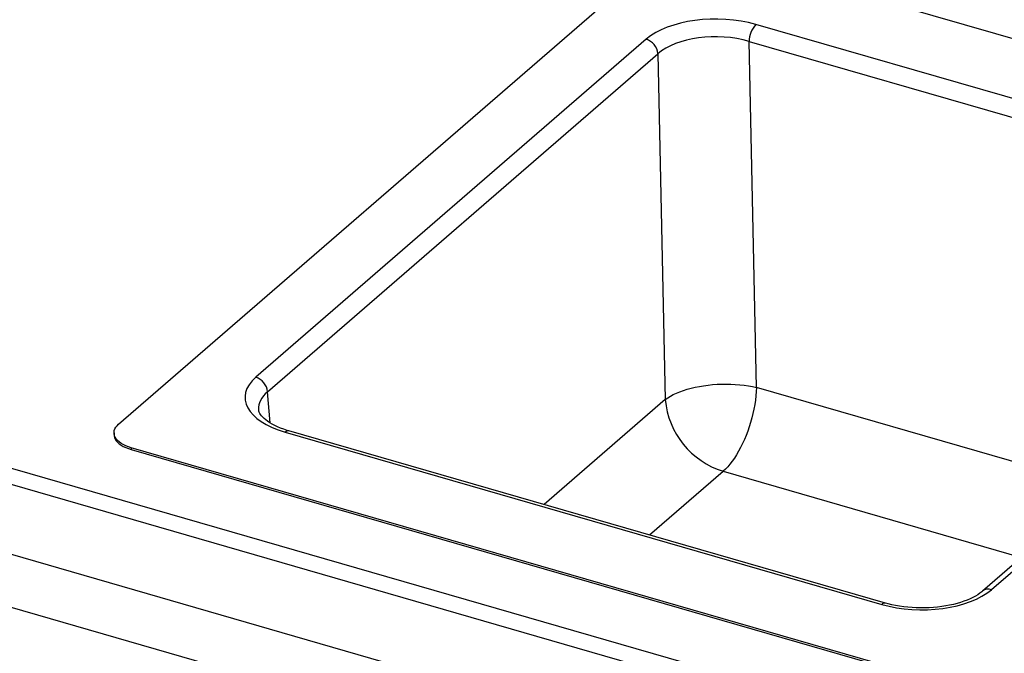
# Paper-space layout 'Layout1' of a CAD drawing. Extents: x -40 to 841, y 0 to 591.
# Drawn here: x 794 to 803, y 86 to 91 of the extents above; entities that cross this region are included whole.
import ezdxf

# ---------------------------------------------------------------- set-up
doc = ezdxf.new("R2010")
doc.units = 0
doc.layers.get('0').update_dxf_attribs({"linetype": 'CONTINUOUS'})
doc.styles.add('SLDTEXTSTYLE2', font='TXT', dxfattribs={"width": 0.605})
doc.dimstyles.new('SLDDIMSTYLE4', dxfattribs={"dimtxt": 5.172414, "dimasz": 7, "dimexe": 0, "dimexo": 0.0625, "dimgap": 1.293103, "dimtad": 0, "dimtih": 1, "dimtoh": 1, "dimdec": 0, "dimlfac": 5, "dimrnd": 1e-09, "dimzin": 12, "dimtxsty": 'SLDTEXTSTYLE2', "dimblk1": 'NONE', "dimblk2": 'NONE', "dimsah": 1, "dimcen": 0, "dimazin": 3, "dimtfac": 1, "dimtdec": 0, "dimtmove": 0, "dimatfit": 3, "dimtolj": 1, "dimtzin": 12})

# ---------------------------------------------------------------- blocks, each defined once
blk = doc.blocks.new('_D_29')
at = {"color": 7, "linetype": 'CONTINUOUS'}
blk.add_line((744.0434, 303.6145), (799.5212, 303.6145), dxfattribs=at)
at = {"color": 7, "linetype": 'CONTINUOUS', "char_height": 7, "attachment_point": 1, "style": 'SLDTEXTSTYLE2'}
for s, insert in [('%%c', (758.1507, 323.6241, 0.12)), ('219', (768.5875, 323.6241, 0.12)), ('circumference', (745.6309, 312.638, 0.12))]:
    blk.add_mtext(s, dxfattribs=dict(at, insert=insert))
blk = doc.blocks.new('_NONE')
blk = doc.blocks.new('_D_31')
at = {"color": 7, "linetype": 'CONTINUOUS'}
blk.add_line((761.8128, 191.2418), (810.6551, 191.2418), dxfattribs=at)
at = {"color": 7, "linetype": 'CONTINUOUS', "char_height": 7, "attachment_point": 1, "style": 'SLDTEXTSTYLE2'}
for s, insert in [('hole', (794.4385, 211.2513, 0.12)), ('%%c', (763.4003, 211.2513, 0.12)), ('108', (773.8371, 211.2513, 0.12)), ('for bowl', (763.4003, 200.2652, 0.12))]:
    blk.add_mtext(s, dxfattribs=dict(at, insert=insert))

psp = doc.layouts.get("Layout1")

# ---------------------------------------------------------------- linework, layer by layer
at = {"color": 7, "linetype": 'CONTINUOUS'}
for p, q in [((800.7479, 91.7383), (814.7596, 87.6935)), ((795.2183, 87.7343), (799.8279, 91.7263)), ((805.9515, 89.7136), (800.7625, 91.2115)), ((799.8076, 91.0836), (796.4117, 88.1427)), ((800.7036, 91.0637), (805.8926, 89.5657)), ((800.7676, 88.0546), (800.7036, 91.0637)), ((796.5138, 88.0164), (799.9097, 90.9573)), ((799.9097, 90.9573), (799.9737, 87.9483)), ((786.7182, 89.5374), (810.9669, 82.5374)), ((810.9169, 82.4075), (786.6682, 89.4075)), ((806.1301, 89.2232), (802.7342, 86.2823)), ((802.8115, 86.2953), (806.2073, 89.2362)), ((786.6682, 88.8012), (810.9169, 81.8012)), ((810.7998, 81.3732), (787.1453, 88.2016)), ((795.1781, 87.6593), (795.1781, 87.6437)), ((796.6676, 87.6652), (801.8566, 86.1673)), ((801.8893, 86.1785), (796.7003, 87.6764)), ((809.7596, 83.3634), (795.3281, 87.5294)), ((795.3281, 87.5294), (795.3281, 87.5138)), ((795.3281, 87.5138), (809.7596, 83.3478))]:
    psp.add_line(p, q, dxfattribs=at)
at = {"color": 59, "linetype": 'CONTINUOUS'}
for p, q in [((803.7775, 87.1857), (800.7676, 88.0546)), ((796.5364, 87.7459), (796.5138, 88.0164)), ((799.9737, 87.9483), (798.9199, 87.0357)), ((799.8369, 86.771), (800.477, 87.3253)), ((800.477, 87.3253), (803.0732, 86.5758))]:
    psp.add_line(p, q, dxfattribs=at)
at = {"color": 7, "linetype": 'CONTINUOUS', "flags": 128}
for points in [[(799.9737, 87.9483), (799.9947, 87.9633), (800.018, 87.9777), (800.0435, 87.9915), (800.0709, 88.0044), (800.1002, 88.0166), (800.1313, 88.0279), (800.164, 88.0383), (800.1982, 88.0477), (800.2336, 88.0561), (800.2702, 88.0634), (800.3077, 88.0697), (800.346, 88.0748), (800.3849, 88.0788), (800.4243, 88.0816), (800.4639, 88.0833), (800.5036, 88.0838), (800.5431, 88.0831), (800.5823, 88.0812), (800.6211, 88.0782), (800.6591, 88.074), (800.6964, 88.0686), (800.7326, 88.0622), (800.7676, 88.0546)], [(800.7676, 88.0546), (800.7659, 88.0185), (800.7627, 87.9814), (800.7583, 87.9436), (800.7524, 87.9053), (800.7453, 87.8666), (800.7369, 87.8277), (800.7273, 87.7889), (800.7164, 87.7502), (800.7044, 87.7119), (800.6914, 87.6742), (800.6773, 87.6372), (800.6623, 87.6011), (800.6464, 87.5661), (800.6296, 87.5324), (800.6122, 87.5001), (800.5941, 87.4693), (800.5754, 87.4403), (800.5563, 87.4131), (800.5368, 87.3879), (800.517, 87.3648), (800.4971, 87.3439), (800.477, 87.3253)], [(796.7003, 87.6764), (796.6842, 87.6812), (796.6547, 87.691), (796.6268, 87.7014), (796.6006, 87.7123), (796.5762, 87.7238), (796.5537, 87.7357), (796.5332, 87.7478), (796.5147, 87.7601), (796.4983, 87.7723), (796.484, 87.7845), (796.4718, 87.7963), (796.4616, 87.8077), (796.4534, 87.8186), (796.4469, 87.8289), (796.4422, 87.8384), (796.4388, 87.8474), (796.4368, 87.8559), (796.4363, 87.8608)], [(795.3281, 87.5294), (795.3034, 87.5373), (795.2803, 87.5465), (795.2592, 87.5567), (795.2401, 87.568), (795.2234, 87.5801), (795.2091, 87.5929), (795.1974, 87.6064), (795.1883, 87.6204), (795.1821, 87.6348), (795.1788, 87.6495), (795.1783, 87.6642), (795.1807, 87.6788), (795.186, 87.6933), (795.194, 87.7075), (795.2049, 87.7212), (795.2183, 87.7343)], [(795.1781, 87.6437), (795.1788, 87.6339), (795.1821, 87.6192), (795.1883, 87.6049), (795.1974, 87.5908), (795.2091, 87.5773), (795.2234, 87.5645), (795.2401, 87.5524), (795.2592, 87.5411), (795.2803, 87.5309), (795.3034, 87.5218), (795.3281, 87.5138)], [(802.7342, 86.2823), (802.7264, 86.2757), (802.7102, 86.2634), (802.692, 86.2511), (802.6717, 86.239), (802.6496, 86.2272), (802.6256, 86.2157), (802.5998, 86.2047), (802.5723, 86.1943), (802.5432, 86.1845), (802.5126, 86.1755), (802.4807, 86.1673), (802.4477, 86.16), (802.4135, 86.1535), (802.3785, 86.1481), (802.3427, 86.1436), (802.3063, 86.1402), (802.2694, 86.1378), (802.2323, 86.1365), (802.195, 86.1363), (802.1578, 86.1372), (802.1207, 86.1391), (802.0841, 86.1421), (802.0479, 86.1462), (802.0124, 86.1513), (801.9777, 86.1574), (801.9441, 86.1644), (801.9115, 86.1724), (801.8893, 86.1785)]]:
    psp.add_lwpolyline(points, dxfattribs=at)
at = {"color": 7, "linetype": 'CONTINUOUS'}
for centre, radius, start, end in [((800.9246, 91.0613), 0.221, 137.16588, 179.3838), ((799.7645, 90.9444), 0.1458, 5.08783, 72.78787), ((796.3686, 88.0035), 0.1458, 5.08783, 72.78787), ((800.6913, 88.0132), 0.7205, 185.17487, 252.70083)]:
    psp.add_arc(centre, radius, start, end, dxfattribs=at)
at = {"color": 59, "linetype": 'CONTINUOUS'}
for centre, radius, start, end in [((796.6943, 87.6408), 0.0362, 80.3176, 137.403), ((802.7847, 86.2184), 0.0814, 70.77605, 128.22084), ((801.8832, 86.1428), 0.0362, 80.32985, 137.40169)]:
    psp.add_arc(centre, radius, start, end, dxfattribs=at)
at = {"color": 7, "linetype": 'CONTINUOUS'}
for centre, major_axis, ratio, start_param, end_param in [((800.4137, 90.9075), (0.7001, -0.0006), 0.501187, 1.049712, 2.617769), ((800.4137, 90.8053), (0.5821, -0.0034), 0.514184, 1.05256, 2.620618), ((797.0198, 87.9683), (0.7018, 0.0006), 0.498815, 2.618226, 4.186283), ((802.2054, 86.4713), (0.7001, -0.0006), 0.501187, 4.191305, 5.759362)]:
    psp.add_ellipse(centre, major_axis=major_axis, ratio=ratio, start_param=start_param, end_param=end_param, dxfattribs=at)
at = {"color": 59, "linetype": 'CONTINUOUS'}
psp.add_ellipse((797.0198, 87.8661), major_axis=(0.5841, -0.0089), ratio=0.494914, start_param=2.625965, end_param=3.190329, dxfattribs=at)

# ---------------------------------------------------------------- dimensions: what is measured, and where the dimension line sits
at = {"color": 7, "linetype": 'CONTINUOUS'}
for p1, text, picture, middle in [((41.1593, 14.9783), '<>\\Pcircumference', '_D_29', (772.5761, 314.6298)), ((20.3356, 7.2816), '<> hole\\Pfor bowl', '_D_31', (787.0277, 202.257))]:
    dim = psp.add_diameter_dim_2p(p1=p1, p2=(0, 0), text=text, dimstyle='SLDDIMSTYLE4', dxfattribs=at)
    dim.commit()
    dim.dimension.update_dxf_attribs({"geometry": picture, "text_midpoint": middle, "dimtype": 163})

doc.saveas('drawing.dxf')
